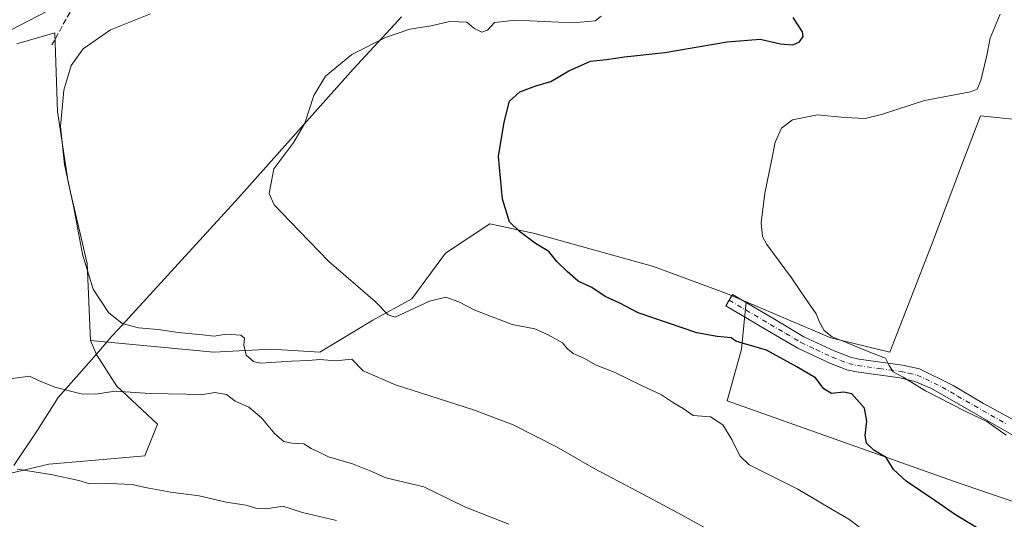
# Model space of a CAD drawing. Units: metres. Extents: x 556432 to 559889, y 4710155 to 4712497.
# Drawn here: x 557552 to 557832, y 4711580 to 4711723 of the extents above; entities that cross this region are included whole.
import ezdxf

# ---------------------------------------------------------------- set-up
doc = ezdxf.new("R2010")
doc.units = ezdxf.units.M
doc.header["$MEASUREMENT"] = 0
doc.linetypes.add('DGN Style 3', pattern=[2.307223458686699, 1.648016756204785, -0.6592067024819142])
doc.linetypes.add('DGN Style 4', pattern=[2.6384748266838614, 1.318413404963828, -0.6592067024819142, 0.001648016756204785, -0.6592067024819142])
for name, color, linetype, lineweight in [('Camino Cxs', 7, 'Continuous', 0), ('Camino eje', 30, 'DGN Style 4', 13), ('Cultivos herbáceos CxS', 92, 'Continuous', 0), ('Cultivos leñosos CxS', 92, 'Continuous', 0), ('Curva de nivel maestra', 30, 'Continuous', 30), ('Curva de nivel normal', 30, 'Continuous', 0), ('Matorral CxS', 135, 'Continuous', 0), ('Municipio', 91, 'Continuous', 13), ('Municipio CxS', 4, 'Continuous', 0), ('Senda', 7, 'DGN Style 3', 0)]:
    doc.layers.add(name, color=color, linetype=linetype, lineweight=lineweight)

msp = doc.modelspace()

# ---------------------------------------------------------------- linework, layer by layer
at = {"layer": 'Camino Cxs', "color": 7, "linetype": 'Continuous', "lineweight": 0}
msp.add_polyline3d([(557838.8701, 4711601.690099999, 520.162599999996), (557811.3601000002, 4711617.390100001, 520.2406999999948), (557806.6901000004, 4711619.450099999, 520.7522999999928), (557802.4101, 4711620.440099999, 521.5344999999943), (557789.9901000002, 4711622.140100001, 522.5641999999935), (557787.2600999996, 4711622.770099999, 522.8405999999959), (557782.5900999998, 4711624.540100001, 523.0516999999963), (557773.3201000001, 4711628.890100001, 523.2146000000066), (557764.7200999996, 4711633.9801, 523.2655999999988), (557752.8601000002, 4711640.9801, 523.3273000000045), (557754.7600999996, 4711644.200099999, 522.4679999999935), (557766.2301000003, 4711637.4301, 521.4006999999983), (557775.0800999999, 4711632.200099999, 521.3301000000065), (557783.6901000004, 4711628.1501, 521.0957999999955), (557788.3601000002, 4711626.360099999, 521.1732000000047), (557790.6700999998, 4711625.8301, 521.087400000004), (557803.0900999998, 4711624.120100001, 520.1964000000007), (557807.9600999998, 4711623.0001, 519.8310000000056), (557817.5201000003, 4711618.280099999, 519.431500000006), (557826.2001, 4711613.1601, 519.5864000000003), (557838.2301000003, 4711606.5601, 518.8521999999939)], dxfattribs=at)
msp.add_polyline3d([(557838.8701, 4711601.690099999, 520.162599999996), (557811.3601000002, 4711617.390100001, 520.2406999999948), (557806.6901000004, 4711619.450099999, 520.7522999999928), (557802.4101, 4711620.440099999, 521.5344999999943), (557789.9901000002, 4711622.140100001, 522.5641999999935), (557787.2600999996, 4711622.770099999, 522.8405999999959), (557782.5900999998, 4711624.540100001, 523.0516999999963), (557773.3201000001, 4711628.890100001, 523.2146000000066), (557764.7200999996, 4711633.9801, 523.2655999999988), (557752.8601000002, 4711640.9801, 523.3273000000045), (557754.7600999996, 4711644.200099999, 522.4679999999935), (557766.2301000003, 4711637.4301, 521.4006999999983), (557775.0800999999, 4711632.200099999, 521.3301000000065), (557783.6901000004, 4711628.1501, 521.0957999999955), (557788.3601000002, 4711626.360099999, 521.1732000000047), (557790.6700999998, 4711625.8301, 521.087400000004), (557803.0900999998, 4711624.120100001, 520.1964000000007), (557807.9600999998, 4711623.0001, 519.8310000000056), (557817.5201000003, 4711618.280099999, 519.431500000006), (557826.2001, 4711613.1601, 519.5864000000003), (557838.2301000003, 4711606.5601, 518.8521999999939)], dxfattribs=at)
at = {"layer": 'Camino eje', "color": 30, "linetype": 'DGN Style 4', "lineweight": 13}
msp.add_polyline3d([(557753.8101000004, 4711642.590100001, 522.7639000000054), (557765.4751000004, 4711635.7051, 522.2679999999964), (557769.9001000002, 4711633.090100001, 522.0225999999967), (557774.2001, 4711630.545100001, 522.2024999999994), (557778.5050999997, 4711628.520099999, 521.9945000000008), (557783.1401000004, 4711626.345100001, 521.9150999999983), (557785.4751000004, 4711625.450099999, 522.0090999999958), (557787.8101000004, 4711624.565099999, 521.9710999999952), (557790.3300999999, 4711623.985099999, 521.7448000000004), (557796.5401, 4711623.1351, 521.1714000000065), (557802.7500999998, 4711622.280099999, 520.5213999999978), (557804.8901000004, 4711621.7851, 520.4225000000006), (557807.3251, 4711621.225099999, 520.1524999999965), (557809.6601, 4711620.1951, 520.1679000000004), (557814.4401000004, 4711617.835100001, 519.7620000000024), (557818.7801000001, 4711615.2751, 520.1705999999976), (557832.5351, 4711607.425100001, 519.5200999999943)], dxfattribs=at)
at = {"layer": 'Cultivos herbáceos CxS', "color": 92, "linetype": 'Continuous', "lineweight": 0}
for points in [[(557861.1409, 4711691.4691, 517.2492000000057), (557825.3426999999, 4711695.1227, 518.8570999999939), (557819.6799, 4711680.220899999, 518.5675999999949), (557811.4611000001, 4711658.593900001, 518.8113000000012), (557799.5011, 4711627.767100001, 519.8052000000025), (557782.7131000003, 4711631.897299999, 520.3898000000045), (557758.5926999999, 4711642.124500001, 521.9471999999951), (557753.2811000003, 4711644.376499999, 522.1906000000017), (557732.2341, 4711652.1797, 522.4101999999984), (557698.4263000004, 4711661.5711, 524.7391999999963), (557685.6495000003, 4711664.406300001, 526.1300000000047), (557672.9955000002, 4711655.974500001, 527.6986999999936), (557663.3482999997, 4711642.976299999, 529.2486999999965), (557652.2383000003, 4711636.8795, 530.6919999999955), (557637.1911000004, 4711627.805500001, 533.3647000000057), (557623.3076999999, 4711628.622500001, 534.2753999999986), (557606.9741000002, 4711627.8059, 535.8861999999936), (557571.8733000001, 4711631.0799, 537.0142999999953), (557570.9524999997, 4711653.011700001, 535.3340999999928), (557565.5380999995, 4711676.218499999, 535.2396000000008), (557562.4439000003, 4711696.330900001, 535.7896999999939), (557561.6706999998, 4711718.763900001, 538.5819999999949), (557550.8409000002, 4711715.6699, 538.9829999999929)], [(557550.8409000002, 4711715.6699, 538.9829999999929), (557561.6706999998, 4711718.763900001, 538.5819999999949), (557562.4439000003, 4711696.330900001, 535.7896999999939), (557565.5380999995, 4711676.218499999, 535.2396000000008), (557570.9524999997, 4711653.011700001, 535.3340999999928), (557571.8733000001, 4711631.0799, 537.0142999999953)], [(557758.5926999999, 4711642.124500001, 521.9471999999951), (557782.7131000003, 4711631.897299999, 520.3898000000045), (557799.5011, 4711627.767100001, 519.8052000000025), (557811.4611000001, 4711658.593900001, 518.8113000000012), (557819.6799, 4711680.220899999, 518.5675999999949), (557825.3426999999, 4711695.1227, 518.8570999999939), (557861.1409, 4711691.4691, 517.2492000000057), (557849.9216999998, 4711659.061100001, 515.2694999999949), (557875.7852999996, 4711648.908500001, 512.8579000000027), (557912.0390999997, 4711642.2739, 510.5893000000069), (557959.0374999996, 4711633.0211, 509.1901999999973), (557967.8592999997, 4711654.851100001, 509.2871000000014), (557977.9014999997, 4711676.5889, 508.6157999999996)], [(557571.8733000001, 4711631.0799, 537.0142999999953), (557606.9741000002, 4711627.8059, 535.8861999999936), (557623.3076999999, 4711628.622500001, 534.2753999999986), (557637.1911000004, 4711627.805500001, 533.3647000000057), (557652.2383000003, 4711636.8795, 530.6919999999955), (557663.3482999997, 4711642.976299999, 529.2486999999965), (557672.9955000002, 4711655.974500001, 527.6986999999936), (557685.6495000003, 4711664.406300001, 526.1300000000047), (557698.4263000004, 4711661.5711, 524.7391999999963), (557732.2341, 4711652.1797, 522.4101999999984), (557753.2811000003, 4711644.376499999, 522.1906000000017), (557758.5926999999, 4711642.124500001, 521.9471999999951)]]:
    msp.add_polyline3d(points, dxfattribs=at)
at = {"layer": 'Cultivos leñosos CxS', "color": 92, "linetype": 'Continuous', "lineweight": 0}
for points in [[(557550.8409000002, 4711715.6699, 538.9829999999929), (557561.6706999998, 4711718.763900001, 538.5819999999949), (557562.4439000003, 4711696.330900001, 535.7896999999939), (557565.5380999995, 4711676.218499999, 535.2396000000008), (557570.9524999997, 4711653.011700001, 535.3340999999928), (557571.8733000001, 4711631.0799, 537.0142999999953), (557573.5932999998, 4711627.1273, 537.9624999999943), (557579.2395000001, 4711618.144500001, 539.2964000000065), (557590.9775, 4711607.3093, 541.5601000000024), (557587.3655000003, 4711598.279899999, 542.5080000000017), (557571.1129000001, 4711596.7753, 543.4814999999944), (557559.9769000001, 4711595.872500001, 544.2350000000006), (557548.8404999999, 4711593.163699999, 545.273199999996)], [(557550.8409000002, 4711715.6699, 538.9829999999929), (557561.6706999998, 4711718.763900001, 538.5819999999949), (557562.4439000003, 4711696.330900001, 535.7896999999939), (557565.5380999995, 4711676.218499999, 535.2396000000008), (557570.9524999997, 4711653.011700001, 535.3340999999928), (557571.8733000001, 4711631.0799, 537.0142999999953)], [(557846.2591000004, 4711581.252699999, 522.6428000000016), (557817.6753000002, 4711591.053099999, 524.1765000000014), (557753.1584999999, 4711613.9209, 527.4585999999981), (557757.2423, 4711628.6209, 525.1958000000013), (557758.5926999999, 4711642.124500001, 521.9471999999951), (557782.7131000003, 4711631.897299999, 520.3898000000045), (557799.5011, 4711627.767100001, 519.8052000000025), (557811.4611000001, 4711658.593900001, 518.8113000000012), (557819.6799, 4711680.220899999, 518.5675999999949), (557825.3426999999, 4711695.1227, 518.8570999999939), (557861.1409, 4711691.4691, 517.2492000000057)], [(557758.5926999999, 4711642.124500001, 521.9471999999951), (557782.7131000003, 4711631.897299999, 520.3898000000045), (557799.5011, 4711627.767100001, 519.8052000000025), (557811.4611000001, 4711658.593900001, 518.8113000000012), (557819.6799, 4711680.220899999, 518.5675999999949), (557825.3426999999, 4711695.1227, 518.8570999999939), (557861.1409, 4711691.4691, 517.2492000000057), (557849.9216999998, 4711659.061100001, 515.2694999999949), (557875.7852999996, 4711648.908500001, 512.8579000000027), (557912.0390999997, 4711642.2739, 510.5893000000069), (557959.0374999996, 4711633.0211, 509.1901999999973), (557967.8592999997, 4711654.851100001, 509.2871000000014), (557977.9014999997, 4711676.5889, 508.6157999999996)], [(557715.6063000001, 4711482.7389, 530.7655999999988), (557724.7430999996, 4711475.394900001, 527.3781000000017), (557761.9151, 4711477.5825, 525.5454999999929), (557779.8507000003, 4711476.6021, 524.5090999999958), (557797.1501000002, 4711475.656099999, 523.9438999999984), (557825.3189000003, 4711475.6557, 521.8727999999974), (557862.8768999996, 4711485.045100001, 521.4511000000057), (557883.5333000004, 4711494.433499999, 520.5944000000018), (557925.0573000005, 4711514.6953, 516.0239000000003), (557966.1624999996, 4711554.5255, 511.9818999999989), (557911.7040999997, 4711571.426899999, 514.9516000000004), (557872.6310999999, 4711580.8717, 517.7191000000021), (557859.3689000001, 4711588.469900001, 518.4712000000001), (557846.2591000004, 4711581.252699999, 522.6428000000016), (557817.6753000002, 4711591.053099999, 524.1765000000014), (557753.1584999999, 4711613.9209, 527.4585999999981), (557757.2423, 4711628.6209, 525.1958000000013), (557758.5926999999, 4711642.124500001, 521.9471999999951)], [(557571.8733000001, 4711631.0799, 537.0142999999953), (557573.5932999998, 4711627.1273, 537.9624999999943), (557579.2395000001, 4711618.144500001, 539.2964000000065), (557590.9775, 4711607.3093, 541.5601000000024), (557587.3655000003, 4711598.279899999, 542.5080000000017), (557571.1129000001, 4711596.7753, 543.4814999999944), (557559.9769000001, 4711595.872500001, 544.2350000000006), (557548.8404999999, 4711593.163699999, 545.273199999996), (557548.6941000001, 4711593.258300001, 545.2624999999971), (557545.2166999998, 4711588.053099999, 546.6695999999939), (557541.7468999998, 4711582.893100001, 548.0724000000046), (557541.6249000002, 4711582.7117, 548.1226000000024)]]:
    msp.add_polyline3d(points, dxfattribs=at)
at = {"layer": 'Curva de nivel maestra', "color": 30, "linetype": 'Continuous', "lineweight": 30, "elevation": 525, "flags": 128}
msp.add_lwpolyline([(557827.2999999998, 4711575.960100001), (557818.25, 4711581.420100001), (557812.3700000001, 4711585.530099999), (557804.1600000003, 4711591.0601), (557800.5599999996, 4711594.340100001), (557798.5300000003, 4711597.7601), (557795, 4711599.860099999), (557792.9100000003, 4711601.870100001), (557792.54, 4711604.0701), (557793, 4711608.1601), (557792.3399999999, 4711611.8301), (557788.6799999997, 4711615.950099999), (557786.4500000002, 4711616.370100001), (557782.9000000004, 4711615.9901), (557780.7599999999, 4711617.3201), (557778.3300000001, 4711620.440099999), (557773.0199999996, 4711623.620100001), (557764.4299999997, 4711628.3201), (557757.8200000003, 4711630.2401), (557755.7000000002, 4711630.940099999), (557754.2999999998, 4711631.870100001), (557750.3799999999, 4711632.220100001), (557744.5199999996, 4711633.340100001), (557727.8399999999, 4711639.0001), (557722.5999999996, 4711641.7501), (557718.4100000003, 4711643.6501), (557714.6799999997, 4711646.190099999), (557710.7999999998, 4711648.030099999), (557707.6600000003, 4711650.800100001), (557704.6799999997, 4711653.630100001), (557702.4299999997, 4711656.520099999), (557698.6299999999, 4711658.710100001), (557694.0499999998, 4711662.220100001), (557691.1600000003, 4711664.9101), (557689.1799999997, 4711671.4101), (557688.0300000003, 4711683.5701), (557689.7199999997, 4711693.380100001), (557691.2100000001, 4711699.3101), (557694.1600000003, 4711701.970100001), (557698.6699999999, 4711703.6801), (557702.9800000004, 4711704.9101), (557708.0800000001, 4711707.9301), (557714.3200000003, 4711710.6801), (557718.8399999999, 4711711.200099999), (557723.9500000002, 4711711.920100001), (557735.4299999997, 4711713.2401), (557753.2000000002, 4711716.2501), (557762.6399999997, 4711716.970100001), (557768.3799999999, 4711715.690099999), (557771.8799999999, 4711715.4101), (557773.8200000003, 4711716.200099999), (557774.8200000003, 4711717.790100001), (557774.6799999997, 4711719.050100001), (557771.9500000002, 4711723.1501)], dxfattribs=at)
at = {"layer": 'Curva de nivel normal', "color": 30, "linetype": 'Continuous', "lineweight": 0, "flags": 128}
for points, elevation in [([(557546.7300000004, 4711718.3201), (557559.3700000001, 4711724.890100001)], 540), ([(557748.6100000005, 4711576.7501), (557739.1900000004, 4711582.0001), (557727.3899999997, 4711588.3101), (557715.3600000005, 4711594.590100001), (557704.5499999998, 4711600.800100001), (557692.2100000001, 4711607.030099999), (557680.9100000003, 4711611.390100001), (557658.6900000004, 4711618.470100001), (557649.5599999996, 4711622.450099999), (557646.3200000003, 4711625.8201), (557641.6299999999, 4711625.300100001), (557637.1699999999, 4711625.700099999), (557633.9500000002, 4711625.440099999), (557629.1100000005, 4711625.2301), (557620.2699999996, 4711624.6501), (557618.2599999999, 4711625.110099999), (557616.2199999997, 4711626.9101), (557615.5199999996, 4711629.8101), (557615.75, 4711631.7601), (557614.6500000004, 4711632.610099999), (557610.4600000001, 4711632.940099999), (557607.0599999996, 4711632.340100001), (557603.75, 4711632.770099999), (557596.8200000003, 4711633.420100001), (557591.0999999996, 4711634.2301), (557585.5499999998, 4711634.6801), (557580.8399999999, 4711635.970100001), (557576.9600000001, 4711639.0801), (557572.6399999997, 4711645.770099999), (557569.5999999996, 4711655.720100001), (557566.9900000002, 4711669.440099999), (557564.4900000002, 4711681.280099999), (557563.3099999996, 4711692.090100001), (557564.29, 4711702.4901), (557566.4000000004, 4711709.520099999), (557569.7800000003, 4711714.280099999), (557577.5300000003, 4711719.6601), (557588.9100000003, 4711724.2601)], 535), ([(557717.2999999998, 4711723.520099999), (557715.6200000001, 4711722.210100001), (557709.29, 4711721.620100001), (557692.8799999999, 4711722.390100001), (557686.9600000001, 4711721.7401), (557684.9800000004, 4711719.5601), (557683.3700000001, 4711719.030099999), (557681, 4711720.140100001), (557679.0199999996, 4711721.8201), (557676.75, 4711721.960100001), (557674.1399999997, 4711722.020099999), (557668.8499999996, 4711720.8201), (557662.8200000003, 4711719.880100001), (557655.8799999999, 4711717.5001), (557646.2599999999, 4711712.590100001), (557638.8200000003, 4711706.460100001), (557635.5199999996, 4711700.9801), (557632.8700000001, 4711693.0601), (557629.8200000003, 4711687.630100001), (557624.1299999999, 4711680.0601), (557622.7699999996, 4711672.9801), (557624.1399999997, 4711669.7501), (557628.75, 4711665.0001), (557639.75, 4711653.5801), (557652.9400000004, 4711642.1801), (557656.6799999997, 4711638.380100001), (557658.5999999996, 4711637.7401), (557668.4299999997, 4711642.280099999), (557673.1100000005, 4711643.4801), (557676.7999999998, 4711642.1601), (557681.3399999999, 4711639.720100001), (557691.9400000004, 4711635.690099999), (557698.3799999999, 4711634.470100001), (557702.2100000001, 4711632.690099999), (557706.2599999999, 4711630.4101), (557707.6799999997, 4711628.7401), (557709.2999999998, 4711627.390100001), (557712.5499999998, 4711625.940099999), (557715.6600000003, 4711624.140100001), (557721.0599999996, 4711622.040100001), (557728.8399999999, 4711618.3101), (557734.54, 4711615.6501), (557737.8700000001, 4711613.340100001), (557740.6799999997, 4711611.690099999), (557743.54, 4711609.770099999), (557748.4800000004, 4711609.380100001), (557751.9400000004, 4711607.0601), (557754.4900000002, 4711602.890100001), (557756.8300000001, 4711598.220100001), (557759.4400000004, 4711595.6801), (557773.3600000005, 4711588.7301), (557783.0899999999, 4711582.9001), (557787.8300000001, 4711580.220100001), (557793.6600000003, 4711575.850099999)], 530), ([(557832.6399999997, 4711604.140100001), (557827.1399999997, 4711608.0601), (557820.9900000002, 4711610.9301), (557809.7199999997, 4711616.7401), (557803.29, 4711620.6601), (557800.5, 4711622.1801), (557799.3799999999, 4711624.030099999), (557798.29, 4711626.050100001), (557793.8200000003, 4711627.780099999), (557787.4000000004, 4711630.470100001), (557783.1399999997, 4711632.110099999), (557780.8200000003, 4711633.9801), (557779.4900000002, 4711636.3201), (557778.5899999999, 4711638.7501), (557775.6799999997, 4711642.840100001), (557771.5499999998, 4711649.0001), (557764.4600000001, 4711658.460100001), (557763.2800000003, 4711660.770099999), (557762.9000000004, 4711664.6801), (557763.9600000001, 4711673.100099999), (557765.8700000001, 4711682.350099999), (557766.8499999996, 4711687.6801), (557768.7199999997, 4711691.600099999), (557771.8399999999, 4711694.0001), (557778.9100000003, 4711695.470100001), (557786.5700000003, 4711694.710100001), (557792.5300000003, 4711694.420100001), (557797.4299999997, 4711695.610099999), (557809.3799999999, 4711699.5601), (557822.5199999996, 4711702.030099999), (557824.3899999997, 4711702.7401), (557825.4500000002, 4711705.1801), (557827.0999999996, 4711711.9301), (557828.0999999996, 4711717.290100001), (557830.9600000001, 4711724.100099999)], 520), ([(557691.0599999996, 4711578.7501), (557678.6799999997, 4711583.640100001), (557666.8499999996, 4711589.4001), (557656.0199999996, 4711591.960100001), (557652.1799999997, 4711593.640100001), (557646.4699999997, 4711595.920100001), (557639.6299999999, 4711597.950099999), (557636.6299999999, 4711599.5001), (557634.7599999999, 4711600.3101), (557632.5899999999, 4711601.700099999), (557629.2400000002, 4711601.8301), (557626.9500000002, 4711602.370100001), (557624.3799999999, 4711604.520099999), (557620.6100000005, 4711609.0801), (557616.9400000004, 4711612.0801), (557613.0599999996, 4711613.860099999), (557610.6100000005, 4711615.7501), (557607.29, 4711616.3201), (557603.2999999998, 4711615.670100001), (557599.1500000004, 4711615.840100001), (557588.8300000001, 4711615.960100001), (557578.9199999999, 4711616.6501), (557573.3099999996, 4711615.860099999), (557569.2000000002, 4711615.9301), (557561.7000000002, 4711617.840100001), (557557.0199999996, 4711619.720100001), (557554.4800000004, 4711620.950099999), (557548.9600000001, 4711620.1801)], 540), ([(557641.9400000004, 4711579.840100001), (557632.2100000001, 4711582.120100001), (557626.6399999997, 4711583.860099999), (557622.0300000003, 4711583.1501), (557618.9800000004, 4711583.340100001), (557616.1799999997, 4711584.210100001), (557610.5199999996, 4711585.0701), (557602.8600000005, 4711586.880100001), (557594.75, 4711587.9301), (557587.4100000003, 4711589.190099999), (557583.75, 4711590.050100001), (557577.1900000004, 4711590.4001), (557571.7000000002, 4711590.2601), (557568.5499999998, 4711591.210100001), (557560.6600000003, 4711592.950099999), (557550.9699999997, 4711594.470100001)], 545)]:
    msp.add_lwpolyline(points, dxfattribs=dict(at, elevation=elevation))
at = {"layer": 'Matorral CxS', "color": 135, "linetype": 'Continuous', "lineweight": 0}
for points in [[(557548.8404999999, 4711593.163699999, 545.273199999996), (557559.9769000001, 4711595.872500001, 544.2350000000006), (557571.1129000001, 4711596.7753, 543.4814999999944), (557587.3655000003, 4711598.279899999, 542.5080000000017), (557590.9775, 4711607.3093, 541.5601000000024), (557579.2395000001, 4711618.144500001, 539.2964000000065), (557573.5932999998, 4711627.1273, 537.9624999999943), (557571.8733000001, 4711631.0799, 537.0142999999953), (557606.9741000002, 4711627.8059, 535.8861999999936), (557623.3076999999, 4711628.622500001, 534.2753999999986), (557637.1911000004, 4711627.805500001, 533.3647000000057), (557652.2383000003, 4711636.8795, 530.6919999999955), (557663.3482999997, 4711642.976299999, 529.2486999999965), (557672.9955000002, 4711655.974500001, 527.6986999999936), (557685.6495000003, 4711664.406300001, 526.1300000000047), (557698.4263000004, 4711661.5711, 524.7391999999963), (557732.2341, 4711652.1797, 522.4101999999984), (557753.2811000003, 4711644.376499999, 522.1906000000017), (557758.5926999999, 4711642.124500001, 521.9471999999951), (557757.2423, 4711628.6209, 525.1958000000013), (557753.1584999999, 4711613.9209, 527.4585999999981), (557817.6753000002, 4711591.053099999, 524.1765000000014), (557846.2591000004, 4711581.252699999, 522.6428000000016)], [(557571.8733000001, 4711631.0799, 537.0142999999953), (557606.9741000002, 4711627.8059, 535.8861999999936), (557623.3076999999, 4711628.622500001, 534.2753999999986), (557637.1911000004, 4711627.805500001, 533.3647000000057), (557652.2383000003, 4711636.8795, 530.6919999999955), (557663.3482999997, 4711642.976299999, 529.2486999999965), (557672.9955000002, 4711655.974500001, 527.6986999999936), (557685.6495000003, 4711664.406300001, 526.1300000000047), (557698.4263000004, 4711661.5711, 524.7391999999963), (557732.2341, 4711652.1797, 522.4101999999984), (557753.2811000003, 4711644.376499999, 522.1906000000017), (557758.5926999999, 4711642.124500001, 521.9471999999951)], [(557715.6063000001, 4711482.7389, 530.7655999999988), (557724.7430999996, 4711475.394900001, 527.3781000000017), (557761.9151, 4711477.5825, 525.5454999999929), (557779.8507000003, 4711476.6021, 524.5090999999958), (557797.1501000002, 4711475.656099999, 523.9438999999984), (557825.3189000003, 4711475.6557, 521.8727999999974), (557862.8768999996, 4711485.045100001, 521.4511000000057), (557883.5333000004, 4711494.433499999, 520.5944000000018), (557925.0573000005, 4711514.6953, 516.0239000000003), (557966.1624999996, 4711554.5255, 511.9818999999989), (557911.7040999997, 4711571.426899999, 514.9516000000004), (557872.6310999999, 4711580.8717, 517.7191000000021), (557859.3689000001, 4711588.469900001, 518.4712000000001), (557846.2591000004, 4711581.252699999, 522.6428000000016), (557817.6753000002, 4711591.053099999, 524.1765000000014), (557753.1584999999, 4711613.9209, 527.4585999999981), (557757.2423, 4711628.6209, 525.1958000000013), (557758.5926999999, 4711642.124500001, 521.9471999999951)], [(557571.8733000001, 4711631.0799, 537.0142999999953), (557573.5932999998, 4711627.1273, 537.9624999999943), (557579.2395000001, 4711618.144500001, 539.2964000000065), (557590.9775, 4711607.3093, 541.5601000000024), (557587.3655000003, 4711598.279899999, 542.5080000000017), (557571.1129000001, 4711596.7753, 543.4814999999944), (557559.9769000001, 4711595.872500001, 544.2350000000006), (557548.8404999999, 4711593.163699999, 545.273199999996), (557548.6941000001, 4711593.258300001, 545.2624999999971), (557545.2166999998, 4711588.053099999, 546.6695999999939), (557541.7468999998, 4711582.893100001, 548.0724000000046), (557541.6249000002, 4711582.7117, 548.1226000000024)]]:
    msp.add_polyline3d(points, dxfattribs=at)
at = {"layer": 'Municipio', "color": 91, "linetype": 'Continuous', "lineweight": 13, "flags": 128}
msp.add_lwpolyline([(557660.4689999982, 4711723.393), (557658.4419999995, 4711721.185000001), (557646.7259999978, 4711708.419000002), (557614.0119999986, 4711671.741999999), (557579.7069999991, 4711634.223), (557577.9890000002, 4711632.343000002), (557574.7209999998, 4711628.581999999), (557572.8169999982, 4711626.390000002), (557568.5829999995, 4711621.516000002), (557562.6689999979, 4711614.871), (557556.7749999987, 4711605.561000001), (557550.0559999985, 4711595.497000001)], dxfattribs=at)
msp.add_lwpolyline([(557660.4689999982, 4711723.393), (557658.4419999995, 4711721.185000001), (557646.7259999978, 4711708.419000002), (557614.0119999986, 4711671.741999999), (557579.7069999991, 4711634.223), (557577.9890000002, 4711632.343000002), (557574.7209999998, 4711628.581999999), (557572.8169999982, 4711626.390000002), (557568.5829999995, 4711621.516000002), (557562.6689999979, 4711614.871), (557556.7749999987, 4711605.561000001), (557550.0559999985, 4711595.497000001)], dxfattribs=at)
at = {"layer": 'Municipio CxS', "color": 4, "linetype": 'Continuous', "lineweight": 0, "flags": 128}
for points in [[(557550.0559999997, 4711595.497), (557556.7749999999, 4711605.561000001), (557562.6689999992, 4711614.870999999), (557568.5829999986, 4711621.516000001), (557572.8169999993, 4711626.390000001), (557574.7209999989, 4711628.582000001), (557577.9889999991, 4711632.343000002), (557579.7070000004, 4711634.222999999), (557614.012, 4711671.742000001), (557646.7259999991, 4711708.419000001), (557658.4420000007, 4711721.185000001), (557660.4689999995, 4711723.392999999)], [(557660.4689999995, 4711723.392999999), (557658.4420000007, 4711721.185000001), (557646.7259999991, 4711708.419000001), (557614.012, 4711671.742000001), (557579.7070000004, 4711634.222999999), (557577.9889999991, 4711632.343000002), (557574.7209999989, 4711628.582000001), (557572.8169999993, 4711626.390000001), (557568.5829999986, 4711621.516000001), (557562.6689999992, 4711614.870999999), (557556.7749999999, 4711605.561000001), (557550.0559999997, 4711595.497)]]:
    msp.add_lwpolyline(points, dxfattribs=at)
at = {"layer": 'Senda', "color": 7, "linetype": 'DGN Style 3', "lineweight": 0, "extrusion": (-0.8530500267748751, 0.3917604508276972, 0.3447164066108033), "elevation": 1370421.838577701, "flags": 128}
msp.add_lwpolyline([(-4514489.32659372, -502674.7618552719), (-4514485.628233238, -502675.386650951), (-4514464.841883076, -502679.7894097949)], dxfattribs=at)

doc.saveas('drawing.dxf')
